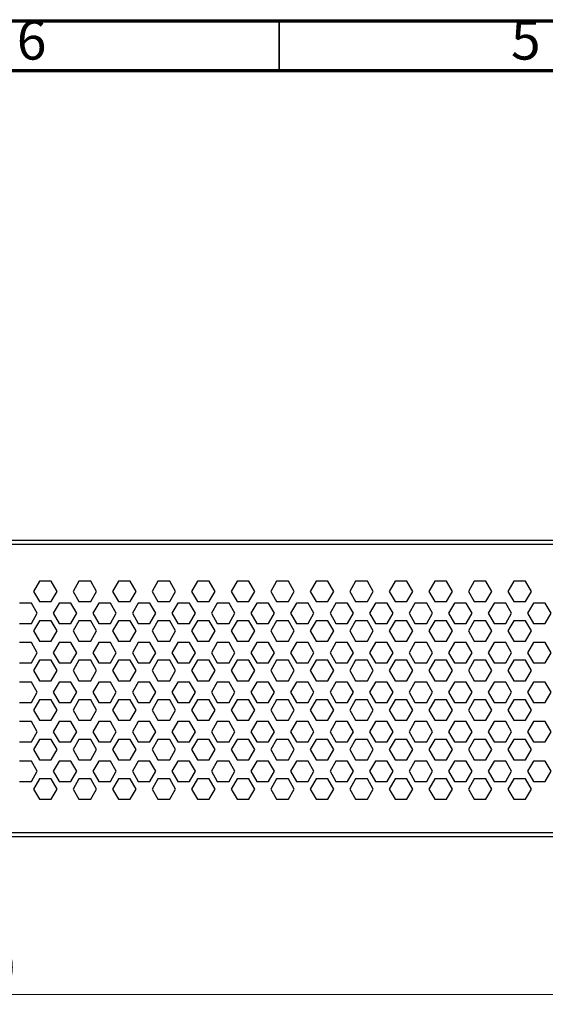
# Model space of a CAD drawing. Units: millimetres. Extents: x 5 to 589, y 5 to 415.
# Drawn here: x 321 to 374, y 315 to 415 of the extents above; entities that cross this region are included whole.
import ezdxf

# ---------------------------------------------------------------- set-up
doc = ezdxf.new("R2010")
doc.units = ezdxf.units.MM
doc.styles.add('SLDTEXTSTYLE0', font='TXT', dxfattribs={"width": 0.75})
doc.dimstyles.new('SLDDIMSTYLE1', dxfattribs={"dimtxt": 3.5, "dimasz": 3.302, "dimexe": 0, "dimexo": 0.0625, "dimgap": 0.875, "dimtad": 1, "dimlfac": 5, "dimrnd": 1e-09, "dimzin": 12, "dimdsep": 46, "dimtxsty": 'SLDTEXTSTYLE0', "dimsah": 1, "dimcen": 0.09, "dimadec": 0, "dimazin": 3, "dimtfac": 1, "dimtofl": 0, "dimtmove": 0, "dimatfit": 3, "dimfxl": 0, "dimfrac": 2, "dimtolj": 1, "dimtzin": 12, "dimarcsym": 0})

# ---------------------------------------------------------------- blocks, each defined once
blk = doc.blocks.new('_D_2')
at = {"color": 7, "linetype": 'Continuous', "lineweight": 0}
for p, q in [((221.339, 331.432), (221.339, 315.432)), ((421.339, 331.432), (421.339, 315.432)), ((221.339, 316.432), (421.339, 316.432))]:
    blk.add_line(p, q, dxfattribs=at)
at = {"color": 7, "linetype": 'Continuous', "lineweight": 18}
for points in [[(221.339, 316.432), (224.641, 315.924), (224.641, 316.94)], [(421.339, 316.432), (418.037, 316.94), (418.037, 315.924)]]:
    blk.add_solid(points, dxfattribs=at)
at = {"color": 7, "linetype": 'Continuous', "lineweight": 18, "insert": (309.693, 320.944), "char_height": 3.5, "attachment_point": 1, "style": 'SLDTEXTSTYLE0'}
blk.add_mtext('1000', dxfattribs=at)

msp = doc.modelspace()

# ---------------------------------------------------------------- linework, layer by layer
at = {"color": 7, "linetype": 'Continuous', "lineweight": 70}
for p, q in [((5, 415), (589, 415)), ((10, 410), (584, 410))]:
    msp.add_line(p, q, dxfattribs=at)
at = {"color": 7, "linetype": 'Continuous', "lineweight": 35}
msp.add_line((347, 410), (347, 415), dxfattribs=at)
at = {"color": 7, "linetype": 'Continuous', "lineweight": 25}
for p, q in [((221.3387, 362.4323), (421.3387, 362.4323)), ((221.3387, 362.0323), (421.3387, 362.0323)), ((322.744, 358.2623), (322.1493, 357.2323)), ((323.9333, 358.2623), (322.744, 358.2623)), ((324.528, 357.2323), (323.9333, 358.2623)), ((326.744, 358.2623), (326.1493, 357.2323)), ((327.9333, 358.2623), (326.744, 358.2623)), ((328.528, 357.2323), (327.9333, 358.2623)), ((330.744, 358.2623), (330.1493, 357.2323)), ((331.9333, 358.2623), (330.744, 358.2623)), ((332.528, 357.2323), (331.9333, 358.2623)), ((334.744, 358.2623), (334.1493, 357.2323)), ((335.9333, 358.2623), (334.744, 358.2623)), ((336.528, 357.2323), (335.9333, 358.2623)), ((338.744, 358.2623), (338.1493, 357.2323)), ((339.9333, 358.2623), (338.744, 358.2623)), ((340.528, 357.2323), (339.9333, 358.2623)), ((342.744, 358.2623), (342.1493, 357.2323)), ((343.9333, 358.2623), (342.744, 358.2623)), ((344.528, 357.2323), (343.9333, 358.2623)), ((346.744, 358.2623), (346.1493, 357.2323)), ((347.9333, 358.2623), (346.744, 358.2623)), ((348.528, 357.2323), (347.9333, 358.2623)), ((350.744, 358.2623), (350.1493, 357.2323)), ((351.9333, 358.2623), (350.744, 358.2623)), ((352.528, 357.2323), (351.9333, 358.2623)), ((354.744, 358.2623), (354.1493, 357.2323)), ((355.9333, 358.2623), (354.744, 358.2623)), ((356.528, 357.2323), (355.9333, 358.2623)), ((358.744, 358.2623), (358.1493, 357.2323)), ((359.9333, 358.2623), (358.744, 358.2623)), ((360.528, 357.2323), (359.9333, 358.2623)), ((362.744, 358.2623), (362.1493, 357.2323)), ((363.9333, 358.2623), (362.744, 358.2623)), ((364.528, 357.2323), (363.9333, 358.2623)), ((366.744, 358.2623), (366.1493, 357.2323)), ((367.9333, 358.2623), (366.744, 358.2623)), ((368.528, 357.2323), (367.9333, 358.2623)), ((370.744, 358.2623), (370.1493, 357.2323)), ((371.9333, 358.2623), (370.744, 358.2623)), ((372.528, 357.2323), (371.9333, 358.2623)), ((322.1493, 357.2323), (322.744, 356.2023)), ((323.9333, 356.2023), (324.528, 357.2323)), ((326.1493, 357.2323), (326.744, 356.2023)), ((327.9333, 356.2023), (328.528, 357.2323)), ((330.1493, 357.2323), (330.744, 356.2023)), ((331.9333, 356.2023), (332.528, 357.2323)), ((334.1493, 357.2323), (334.744, 356.2023)), ((335.9333, 356.2023), (336.528, 357.2323)), ((338.1493, 357.2323), (338.744, 356.2023)), ((339.9333, 356.2023), (340.528, 357.2323)), ((342.1493, 357.2323), (342.744, 356.2023)), ((343.9333, 356.2023), (344.528, 357.2323)), ((346.1493, 357.2323), (346.744, 356.2023)), ((347.9333, 356.2023), (348.528, 357.2323)), ((350.1493, 357.2323), (350.744, 356.2023)), ((351.9333, 356.2023), (352.528, 357.2323)), ((354.1493, 357.2323), (354.744, 356.2023)), ((355.9333, 356.2023), (356.528, 357.2323)), ((358.1493, 357.2323), (358.744, 356.2023)), ((359.9333, 356.2023), (360.528, 357.2323)), ((362.1493, 357.2323), (362.744, 356.2023)), ((363.9333, 356.2023), (364.528, 357.2323)), ((366.1493, 357.2323), (366.744, 356.2023)), ((367.9333, 356.2023), (368.528, 357.2323)), ((370.1493, 357.2323), (370.744, 356.2023)), ((371.9333, 356.2023), (372.528, 357.2323)), ((321.9333, 356.0623), (320.744, 356.0623)), ((322.528, 355.0323), (321.9333, 356.0623)), ((322.744, 356.2023), (323.9333, 356.2023)), ((324.744, 356.0623), (324.1493, 355.0323)), ((325.9333, 356.0623), (324.744, 356.0623)), ((326.528, 355.0323), (325.9333, 356.0623)), ((326.744, 356.2023), (327.9333, 356.2023)), ((328.744, 356.0623), (328.1493, 355.0323)), ((329.9333, 356.0623), (328.744, 356.0623)), ((330.528, 355.0323), (329.9333, 356.0623)), ((330.744, 356.2023), (331.9333, 356.2023)), ((332.744, 356.0623), (332.1493, 355.0323)), ((333.9333, 356.0623), (332.744, 356.0623)), ((334.528, 355.0323), (333.9333, 356.0623)), ((334.744, 356.2023), (335.9333, 356.2023)), ((336.744, 356.0623), (336.1493, 355.0323)), ((337.9333, 356.0623), (336.744, 356.0623)), ((338.528, 355.0323), (337.9333, 356.0623)), ((338.744, 356.2023), (339.9333, 356.2023)), ((340.744, 356.0623), (340.1493, 355.0323)), ((341.9333, 356.0623), (340.744, 356.0623)), ((342.528, 355.0323), (341.9333, 356.0623)), ((342.744, 356.2023), (343.9333, 356.2023)), ((344.744, 356.0623), (344.1493, 355.0323)), ((345.9333, 356.0623), (344.744, 356.0623)), ((346.528, 355.0323), (345.9333, 356.0623)), ((346.744, 356.2023), (347.9333, 356.2023)), ((348.744, 356.0623), (348.1493, 355.0323)), ((349.9333, 356.0623), (348.744, 356.0623)), ((350.528, 355.0323), (349.9333, 356.0623)), ((350.744, 356.2023), (351.9333, 356.2023)), ((352.744, 356.0623), (352.1493, 355.0323)), ((353.9333, 356.0623), (352.744, 356.0623)), ((354.528, 355.0323), (353.9333, 356.0623)), ((354.744, 356.2023), (355.9333, 356.2023)), ((356.744, 356.0623), (356.1493, 355.0323)), ((357.9333, 356.0623), (356.744, 356.0623)), ((358.528, 355.0323), (357.9333, 356.0623)), ((358.744, 356.2023), (359.9333, 356.2023)), ((360.744, 356.0623), (360.1493, 355.0323)), ((361.9333, 356.0623), (360.744, 356.0623)), ((362.528, 355.0323), (361.9333, 356.0623)), ((362.744, 356.2023), (363.9333, 356.2023)), ((364.744, 356.0623), (364.1493, 355.0323)), ((365.9333, 356.0623), (364.744, 356.0623)), ((366.528, 355.0323), (365.9333, 356.0623)), ((366.744, 356.2023), (367.9333, 356.2023)), ((368.744, 356.0623), (368.1493, 355.0323)), ((369.9333, 356.0623), (368.744, 356.0623)), ((370.528, 355.0323), (369.9333, 356.0623)), ((370.744, 356.2023), (371.9333, 356.2023)), ((372.744, 356.0623), (372.1493, 355.0323)), ((373.9333, 356.0623), (372.744, 356.0623)), ((374.528, 355.0323), (373.9333, 356.0623)), ((321.9333, 354.0023), (322.528, 355.0323)), ((324.1493, 355.0323), (324.744, 354.0023)), ((325.9333, 354.0023), (326.528, 355.0323)), ((328.1493, 355.0323), (328.744, 354.0023)), ((329.9333, 354.0023), (330.528, 355.0323)), ((332.1493, 355.0323), (332.744, 354.0023)), ((333.9333, 354.0023), (334.528, 355.0323)), ((336.1493, 355.0323), (336.744, 354.0023)), ((337.9333, 354.0023), (338.528, 355.0323)), ((340.1493, 355.0323), (340.744, 354.0023)), ((341.9333, 354.0023), (342.528, 355.0323)), ((344.1493, 355.0323), (344.744, 354.0023)), ((345.9333, 354.0023), (346.528, 355.0323)), ((348.1493, 355.0323), (348.744, 354.0023)), ((349.9333, 354.0023), (350.528, 355.0323)), ((352.1493, 355.0323), (352.744, 354.0023)), ((353.9333, 354.0023), (354.528, 355.0323)), ((356.1493, 355.0323), (356.744, 354.0023)), ((357.9333, 354.0023), (358.528, 355.0323)), ((360.1493, 355.0323), (360.744, 354.0023)), ((361.9333, 354.0023), (362.528, 355.0323)), ((364.1493, 355.0323), (364.744, 354.0023)), ((365.9333, 354.0023), (366.528, 355.0323)), ((368.1493, 355.0323), (368.744, 354.0023)), ((369.9333, 354.0023), (370.528, 355.0323)), ((372.1493, 355.0323), (372.744, 354.0023)), ((373.9333, 354.0023), (374.528, 355.0323)), ((320.744, 354.0023), (321.9333, 354.0023)), ((322.744, 354.2623), (322.1493, 353.2323)), ((323.9333, 354.2623), (322.744, 354.2623)), ((324.528, 353.2323), (323.9333, 354.2623)), ((324.744, 354.0023), (325.9333, 354.0023)), ((326.744, 354.2623), (326.1493, 353.2323)), ((327.9333, 354.2623), (326.744, 354.2623)), ((328.528, 353.2323), (327.9333, 354.2623)), ((328.744, 354.0023), (329.9333, 354.0023)), ((330.744, 354.2623), (330.1493, 353.2323)), ((331.9333, 354.2623), (330.744, 354.2623)), ((332.528, 353.2323), (331.9333, 354.2623)), ((332.744, 354.0023), (333.9333, 354.0023)), ((334.744, 354.2623), (334.1493, 353.2323)), ((335.9333, 354.2623), (334.744, 354.2623)), ((336.528, 353.2323), (335.9333, 354.2623)), ((336.744, 354.0023), (337.9333, 354.0023)), ((338.744, 354.2623), (338.1493, 353.2323)), ((339.9333, 354.2623), (338.744, 354.2623)), ((340.528, 353.2323), (339.9333, 354.2623)), ((340.744, 354.0023), (341.9333, 354.0023)), ((342.744, 354.2623), (342.1493, 353.2323)), ((343.9333, 354.2623), (342.744, 354.2623)), ((344.528, 353.2323), (343.9333, 354.2623)), ((344.744, 354.0023), (345.9333, 354.0023)), ((346.744, 354.2623), (346.1493, 353.2323)), ((347.9333, 354.2623), (346.744, 354.2623)), ((348.528, 353.2323), (347.9333, 354.2623)), ((348.744, 354.0023), (349.9333, 354.0023)), ((350.744, 354.2623), (350.1493, 353.2323)), ((351.9333, 354.2623), (350.744, 354.2623)), ((352.528, 353.2323), (351.9333, 354.2623)), ((352.744, 354.0023), (353.9333, 354.0023)), ((354.744, 354.2623), (354.1493, 353.2323)), ((355.9333, 354.2623), (354.744, 354.2623)), ((356.528, 353.2323), (355.9333, 354.2623)), ((356.744, 354.0023), (357.9333, 354.0023)), ((358.744, 354.2623), (358.1493, 353.2323)), ((359.9333, 354.2623), (358.744, 354.2623)), ((360.528, 353.2323), (359.9333, 354.2623)), ((360.744, 354.0023), (361.9333, 354.0023)), ((362.744, 354.2623), (362.1493, 353.2323)), ((363.9333, 354.2623), (362.744, 354.2623)), ((364.528, 353.2323), (363.9333, 354.2623)), ((364.744, 354.0023), (365.9333, 354.0023)), ((366.744, 354.2623), (366.1493, 353.2323)), ((367.9333, 354.2623), (366.744, 354.2623)), ((368.528, 353.2323), (367.9333, 354.2623)), ((368.744, 354.0023), (369.9333, 354.0023)), ((370.744, 354.2623), (370.1493, 353.2323)), ((371.9333, 354.2623), (370.744, 354.2623)), ((372.528, 353.2323), (371.9333, 354.2623)), ((372.744, 354.0023), (373.9333, 354.0023)), ((322.1493, 353.2323), (322.744, 352.2023)), ((323.9333, 352.2023), (324.528, 353.2323)), ((326.1493, 353.2323), (326.744, 352.2023)), ((327.9333, 352.2023), (328.528, 353.2323)), ((330.1493, 353.2323), (330.744, 352.2023)), ((331.9333, 352.2023), (332.528, 353.2323)), ((334.1493, 353.2323), (334.744, 352.2023)), ((335.9333, 352.2023), (336.528, 353.2323)), ((338.1493, 353.2323), (338.744, 352.2023)), ((339.9333, 352.2023), (340.528, 353.2323)), ((342.1493, 353.2323), (342.744, 352.2023)), ((343.9333, 352.2023), (344.528, 353.2323)), ((346.1493, 353.2323), (346.744, 352.2023)), ((347.9333, 352.2023), (348.528, 353.2323)), ((350.1493, 353.2323), (350.744, 352.2023)), ((351.9333, 352.2023), (352.528, 353.2323)), ((354.1493, 353.2323), (354.744, 352.2023)), ((355.9333, 352.2023), (356.528, 353.2323)), ((358.1493, 353.2323), (358.744, 352.2023)), ((359.9333, 352.2023), (360.528, 353.2323)), ((362.1493, 353.2323), (362.744, 352.2023)), ((363.9333, 352.2023), (364.528, 353.2323)), ((366.1493, 353.2323), (366.744, 352.2023)), ((367.9333, 352.2023), (368.528, 353.2323)), ((370.1493, 353.2323), (370.744, 352.2023)), ((371.9333, 352.2023), (372.528, 353.2323)), ((321.9333, 352.0623), (320.744, 352.0623)), ((322.528, 351.0323), (321.9333, 352.0623)), ((322.744, 352.2023), (323.9333, 352.2023)), ((324.744, 352.0623), (324.1493, 351.0323)), ((325.9333, 352.0623), (324.744, 352.0623)), ((326.528, 351.0323), (325.9333, 352.0623)), ((326.744, 352.2023), (327.9333, 352.2023)), ((328.744, 352.0623), (328.1493, 351.0323)), ((329.9333, 352.0623), (328.744, 352.0623)), ((330.528, 351.0323), (329.9333, 352.0623)), ((330.744, 352.2023), (331.9333, 352.2023)), ((332.744, 352.0623), (332.1493, 351.0323)), ((333.9333, 352.0623), (332.744, 352.0623)), ((334.528, 351.0323), (333.9333, 352.0623)), ((334.744, 352.2023), (335.9333, 352.2023)), ((336.744, 352.0623), (336.1493, 351.0323)), ((337.9333, 352.0623), (336.744, 352.0623)), ((338.528, 351.0323), (337.9333, 352.0623)), ((338.744, 352.2023), (339.9333, 352.2023)), ((340.744, 352.0623), (340.1493, 351.0323)), ((341.9333, 352.0623), (340.744, 352.0623)), ((342.528, 351.0323), (341.9333, 352.0623)), ((342.744, 352.2023), (343.9333, 352.2023)), ((344.744, 352.0623), (344.1493, 351.0323)), ((345.9333, 352.0623), (344.744, 352.0623)), ((346.528, 351.0323), (345.9333, 352.0623)), ((346.744, 352.2023), (347.9333, 352.2023)), ((348.744, 352.0623), (348.1493, 351.0323)), ((349.9333, 352.0623), (348.744, 352.0623)), ((350.528, 351.0323), (349.9333, 352.0623)), ((350.744, 352.2023), (351.9333, 352.2023)), ((352.744, 352.0623), (352.1493, 351.0323)), ((353.9333, 352.0623), (352.744, 352.0623)), ((354.528, 351.0323), (353.9333, 352.0623)), ((354.744, 352.2023), (355.9333, 352.2023)), ((356.744, 352.0623), (356.1493, 351.0323)), ((357.9333, 352.0623), (356.744, 352.0623)), ((358.528, 351.0323), (357.9333, 352.0623)), ((358.744, 352.2023), (359.9333, 352.2023)), ((360.744, 352.0623), (360.1493, 351.0323)), ((361.9333, 352.0623), (360.744, 352.0623)), ((362.528, 351.0323), (361.9333, 352.0623)), ((362.744, 352.2023), (363.9333, 352.2023)), ((364.744, 352.0623), (364.1493, 351.0323)), ((365.9333, 352.0623), (364.744, 352.0623)), ((366.528, 351.0323), (365.9333, 352.0623)), ((366.744, 352.2023), (367.9333, 352.2023)), ((368.744, 352.0623), (368.1493, 351.0323)), ((369.9333, 352.0623), (368.744, 352.0623)), ((370.528, 351.0323), (369.9333, 352.0623)), ((370.744, 352.2023), (371.9333, 352.2023)), ((372.744, 352.0623), (372.1493, 351.0323)), ((373.9333, 352.0623), (372.744, 352.0623)), ((374.528, 351.0323), (373.9333, 352.0623)), ((321.9333, 350.0023), (322.528, 351.0323)), ((324.1493, 351.0323), (324.744, 350.0023)), ((325.9333, 350.0023), (326.528, 351.0323)), ((328.1493, 351.0323), (328.744, 350.0023)), ((329.9333, 350.0023), (330.528, 351.0323)), ((332.1493, 351.0323), (332.744, 350.0023)), ((333.9333, 350.0023), (334.528, 351.0323)), ((336.1493, 351.0323), (336.744, 350.0023)), ((337.9333, 350.0023), (338.528, 351.0323)), ((340.1493, 351.0323), (340.744, 350.0023)), ((341.9333, 350.0023), (342.528, 351.0323)), ((344.1493, 351.0323), (344.744, 350.0023)), ((345.9333, 350.0023), (346.528, 351.0323)), ((348.1493, 351.0323), (348.744, 350.0023)), ((349.9333, 350.0023), (350.528, 351.0323)), ((352.1493, 351.0323), (352.744, 350.0023)), ((353.9333, 350.0023), (354.528, 351.0323)), ((356.1493, 351.0323), (356.744, 350.0023)), ((357.9333, 350.0023), (358.528, 351.0323)), ((360.1493, 351.0323), (360.744, 350.0023)), ((361.9333, 350.0023), (362.528, 351.0323)), ((364.1493, 351.0323), (364.744, 350.0023)), ((365.9333, 350.0023), (366.528, 351.0323)), ((368.1493, 351.0323), (368.744, 350.0023)), ((369.9333, 350.0023), (370.528, 351.0323)), ((372.1493, 351.0323), (372.744, 350.0023)), ((373.9333, 350.0023), (374.528, 351.0323)), ((320.744, 350.0023), (321.9333, 350.0023)), ((322.744, 350.2623), (322.1493, 349.2323)), ((323.9333, 350.2623), (322.744, 350.2623)), ((324.528, 349.2323), (323.9333, 350.2623)), ((324.744, 350.0023), (325.9333, 350.0023)), ((326.744, 350.2623), (326.1493, 349.2323)), ((327.9333, 350.2623), (326.744, 350.2623)), ((328.528, 349.2323), (327.9333, 350.2623)), ((328.744, 350.0023), (329.9333, 350.0023)), ((330.744, 350.2623), (330.1493, 349.2323)), ((331.9333, 350.2623), (330.744, 350.2623)), ((332.528, 349.2323), (331.9333, 350.2623)), ((332.744, 350.0023), (333.9333, 350.0023)), ((334.744, 350.2623), (334.1493, 349.2323)), ((335.9333, 350.2623), (334.744, 350.2623)), ((336.528, 349.2323), (335.9333, 350.2623)), ((336.744, 350.0023), (337.9333, 350.0023)), ((338.744, 350.2623), (338.1493, 349.2323)), ((339.9333, 350.2623), (338.744, 350.2623)), ((340.528, 349.2323), (339.9333, 350.2623)), ((340.744, 350.0023), (341.9333, 350.0023)), ((342.744, 350.2623), (342.1493, 349.2323)), ((343.9333, 350.2623), (342.744, 350.2623)), ((344.528, 349.2323), (343.9333, 350.2623)), ((344.744, 350.0023), (345.9333, 350.0023)), ((346.744, 350.2623), (346.1493, 349.2323)), ((347.9333, 350.2623), (346.744, 350.2623)), ((348.528, 349.2323), (347.9333, 350.2623)), ((348.744, 350.0023), (349.9333, 350.0023)), ((350.744, 350.2623), (350.1493, 349.2323)), ((351.9333, 350.2623), (350.744, 350.2623)), ((352.528, 349.2323), (351.9333, 350.2623)), ((352.744, 350.0023), (353.9333, 350.0023)), ((354.744, 350.2623), (354.1493, 349.2323)), ((355.9333, 350.2623), (354.744, 350.2623)), ((356.528, 349.2323), (355.9333, 350.2623)), ((356.744, 350.0023), (357.9333, 350.0023)), ((358.744, 350.2623), (358.1493, 349.2323)), ((359.9333, 350.2623), (358.744, 350.2623)), ((360.528, 349.2323), (359.9333, 350.2623)), ((360.744, 350.0023), (361.9333, 350.0023)), ((362.744, 350.2623), (362.1493, 349.2323)), ((363.9333, 350.2623), (362.744, 350.2623)), ((364.528, 349.2323), (363.9333, 350.2623)), ((364.744, 350.0023), (365.9333, 350.0023)), ((366.744, 350.2623), (366.1493, 349.2323)), ((367.9333, 350.2623), (366.744, 350.2623)), ((368.528, 349.2323), (367.9333, 350.2623)), ((368.744, 350.0023), (369.9333, 350.0023)), ((370.744, 350.2623), (370.1493, 349.2323)), ((371.9333, 350.2623), (370.744, 350.2623)), ((372.528, 349.2323), (371.9333, 350.2623)), ((372.744, 350.0023), (373.9333, 350.0023)), ((322.1493, 349.2323), (322.744, 348.2023)), ((323.9333, 348.2023), (324.528, 349.2323)), ((326.1493, 349.2323), (326.744, 348.2023)), ((327.9333, 348.2023), (328.528, 349.2323)), ((330.1493, 349.2323), (330.744, 348.2023)), ((331.9333, 348.2023), (332.528, 349.2323)), ((334.1493, 349.2323), (334.744, 348.2023)), ((335.9333, 348.2023), (336.528, 349.2323)), ((338.1493, 349.2323), (338.744, 348.2023)), ((339.9333, 348.2023), (340.528, 349.2323)), ((342.1493, 349.2323), (342.744, 348.2023)), ((343.9333, 348.2023), (344.528, 349.2323)), ((346.1493, 349.2323), (346.744, 348.2023)), ((347.9333, 348.2023), (348.528, 349.2323)), ((350.1493, 349.2323), (350.744, 348.2023)), ((351.9333, 348.2023), (352.528, 349.2323)), ((354.1493, 349.2323), (354.744, 348.2023)), ((355.9333, 348.2023), (356.528, 349.2323)), ((358.1493, 349.2323), (358.744, 348.2023)), ((359.9333, 348.2023), (360.528, 349.2323)), ((362.1493, 349.2323), (362.744, 348.2023)), ((363.9333, 348.2023), (364.528, 349.2323)), ((366.1493, 349.2323), (366.744, 348.2023)), ((367.9333, 348.2023), (368.528, 349.2323)), ((370.1493, 349.2323), (370.744, 348.2023)), ((371.9333, 348.2023), (372.528, 349.2323)), ((321.9333, 348.0623), (320.744, 348.0623)), ((322.528, 347.0323), (321.9333, 348.0623)), ((322.744, 348.2023), (323.9333, 348.2023)), ((324.744, 348.0623), (324.1493, 347.0323)), ((325.9333, 348.0623), (324.744, 348.0623)), ((326.528, 347.0323), (325.9333, 348.0623)), ((326.744, 348.2023), (327.9333, 348.2023)), ((328.744, 348.0623), (328.1493, 347.0323)), ((329.9333, 348.0623), (328.744, 348.0623)), ((330.528, 347.0323), (329.9333, 348.0623)), ((330.744, 348.2023), (331.9333, 348.2023)), ((332.744, 348.0623), (332.1493, 347.0323)), ((333.9333, 348.0623), (332.744, 348.0623)), ((334.528, 347.0323), (333.9333, 348.0623)), ((334.744, 348.2023), (335.9333, 348.2023)), ((336.744, 348.0623), (336.1493, 347.0323)), ((337.9333, 348.0623), (336.744, 348.0623)), ((338.528, 347.0323), (337.9333, 348.0623)), ((338.744, 348.2023), (339.9333, 348.2023)), ((340.744, 348.0623), (340.1493, 347.0323)), ((341.9333, 348.0623), (340.744, 348.0623)), ((342.528, 347.0323), (341.9333, 348.0623)), ((342.744, 348.2023), (343.9333, 348.2023)), ((344.744, 348.0623), (344.1493, 347.0323)), ((345.9333, 348.0623), (344.744, 348.0623)), ((346.528, 347.0323), (345.9333, 348.0623)), ((346.744, 348.2023), (347.9333, 348.2023)), ((348.744, 348.0623), (348.1493, 347.0323)), ((349.9333, 348.0623), (348.744, 348.0623)), ((350.528, 347.0323), (349.9333, 348.0623)), ((350.744, 348.2023), (351.9333, 348.2023)), ((352.744, 348.0623), (352.1493, 347.0323)), ((353.9333, 348.0623), (352.744, 348.0623)), ((354.528, 347.0323), (353.9333, 348.0623)), ((354.744, 348.2023), (355.9333, 348.2023)), ((356.744, 348.0623), (356.1493, 347.0323)), ((357.9333, 348.0623), (356.744, 348.0623)), ((358.528, 347.0323), (357.9333, 348.0623)), ((358.744, 348.2023), (359.9333, 348.2023)), ((360.744, 348.0623), (360.1493, 347.0323)), ((361.9333, 348.0623), (360.744, 348.0623)), ((362.528, 347.0323), (361.9333, 348.0623)), ((362.744, 348.2023), (363.9333, 348.2023)), ((364.744, 348.0623), (364.1493, 347.0323)), ((365.9333, 348.0623), (364.744, 348.0623)), ((366.528, 347.0323), (365.9333, 348.0623)), ((366.744, 348.2023), (367.9333, 348.2023)), ((368.744, 348.0623), (368.1493, 347.0323)), ((369.9333, 348.0623), (368.744, 348.0623)), ((370.528, 347.0323), (369.9333, 348.0623)), ((370.744, 348.2023), (371.9333, 348.2023)), ((372.744, 348.0623), (372.1493, 347.0323)), ((373.9333, 348.0623), (372.744, 348.0623)), ((374.528, 347.0323), (373.9333, 348.0623)), ((321.9333, 346.0023), (322.528, 347.0323)), ((324.1493, 347.0323), (324.744, 346.0023)), ((325.9333, 346.0023), (326.528, 347.0323)), ((328.1493, 347.0323), (328.744, 346.0023)), ((329.9333, 346.0023), (330.528, 347.0323)), ((332.1493, 347.0323), (332.744, 346.0023)), ((333.9333, 346.0023), (334.528, 347.0323)), ((336.1493, 347.0323), (336.744, 346.0023)), ((337.9333, 346.0023), (338.528, 347.0323)), ((340.1493, 347.0323), (340.744, 346.0023)), ((341.9333, 346.0023), (342.528, 347.0323)), ((344.1493, 347.0323), (344.744, 346.0023)), ((345.9333, 346.0023), (346.528, 347.0323)), ((348.1493, 347.0323), (348.744, 346.0023)), ((349.9333, 346.0023), (350.528, 347.0323)), ((352.1493, 347.0323), (352.744, 346.0023)), ((353.9333, 346.0023), (354.528, 347.0323)), ((356.1493, 347.0323), (356.744, 346.0023)), ((357.9333, 346.0023), (358.528, 347.0323)), ((360.1493, 347.0323), (360.744, 346.0023)), ((361.9333, 346.0023), (362.528, 347.0323)), ((364.1493, 347.0323), (364.744, 346.0023)), ((365.9333, 346.0023), (366.528, 347.0323)), ((368.1493, 347.0323), (368.744, 346.0023)), ((369.9333, 346.0023), (370.528, 347.0323)), ((372.1493, 347.0323), (372.744, 346.0023)), ((373.9333, 346.0023), (374.528, 347.0323)), ((320.744, 346.0023), (321.9333, 346.0023)), ((322.744, 346.2623), (322.1493, 345.2323)), ((323.9333, 346.2623), (322.744, 346.2623)), ((324.528, 345.2323), (323.9333, 346.2623)), ((324.744, 346.0023), (325.9333, 346.0023)), ((326.744, 346.2623), (326.1493, 345.2323)), ((327.9333, 346.2623), (326.744, 346.2623)), ((328.528, 345.2323), (327.9333, 346.2623)), ((328.744, 346.0023), (329.9333, 346.0023)), ((330.744, 346.2623), (330.1493, 345.2323)), ((331.9333, 346.2623), (330.744, 346.2623)), ((332.528, 345.2323), (331.9333, 346.2623)), ((332.744, 346.0023), (333.9333, 346.0023)), ((334.744, 346.2623), (334.1493, 345.2323)), ((335.9333, 346.2623), (334.744, 346.2623)), ((336.528, 345.2323), (335.9333, 346.2623)), ((336.744, 346.0023), (337.9333, 346.0023)), ((338.744, 346.2623), (338.1493, 345.2323)), ((339.9333, 346.2623), (338.744, 346.2623)), ((340.528, 345.2323), (339.9333, 346.2623)), ((340.744, 346.0023), (341.9333, 346.0023)), ((342.744, 346.2623), (342.1493, 345.2323)), ((343.9333, 346.2623), (342.744, 346.2623)), ((344.528, 345.2323), (343.9333, 346.2623)), ((344.744, 346.0023), (345.9333, 346.0023)), ((346.744, 346.2623), (346.1493, 345.2323)), ((347.9333, 346.2623), (346.744, 346.2623)), ((348.528, 345.2323), (347.9333, 346.2623)), ((348.744, 346.0023), (349.9333, 346.0023)), ((350.744, 346.2623), (350.1493, 345.2323)), ((351.9333, 346.2623), (350.744, 346.2623)), ((352.528, 345.2323), (351.9333, 346.2623)), ((352.744, 346.0023), (353.9333, 346.0023)), ((354.744, 346.2623), (354.1493, 345.2323)), ((355.9333, 346.2623), (354.744, 346.2623)), ((356.528, 345.2323), (355.9333, 346.2623)), ((356.744, 346.0023), (357.9333, 346.0023)), ((358.744, 346.2623), (358.1493, 345.2323)), ((359.9333, 346.2623), (358.744, 346.2623)), ((360.528, 345.2323), (359.9333, 346.2623)), ((360.744, 346.0023), (361.9333, 346.0023)), ((362.744, 346.2623), (362.1493, 345.2323)), ((363.9333, 346.2623), (362.744, 346.2623)), ((364.528, 345.2323), (363.9333, 346.2623)), ((364.744, 346.0023), (365.9333, 346.0023)), ((366.744, 346.2623), (366.1493, 345.2323)), ((367.9333, 346.2623), (366.744, 346.2623)), ((368.528, 345.2323), (367.9333, 346.2623)), ((368.744, 346.0023), (369.9333, 346.0023)), ((370.744, 346.2623), (370.1493, 345.2323)), ((371.9333, 346.2623), (370.744, 346.2623)), ((372.528, 345.2323), (371.9333, 346.2623)), ((372.744, 346.0023), (373.9333, 346.0023)), ((322.1493, 345.2323), (322.744, 344.2023)), ((323.9333, 344.2023), (324.528, 345.2323)), ((326.1493, 345.2323), (326.744, 344.2023)), ((327.9333, 344.2023), (328.528, 345.2323)), ((330.1493, 345.2323), (330.744, 344.2023)), ((331.9333, 344.2023), (332.528, 345.2323)), ((334.1493, 345.2323), (334.744, 344.2023)), ((335.9333, 344.2023), (336.528, 345.2323)), ((338.1493, 345.2323), (338.744, 344.2023)), ((339.9333, 344.2023), (340.528, 345.2323)), ((342.1493, 345.2323), (342.744, 344.2023)), ((343.9333, 344.2023), (344.528, 345.2323)), ((346.1493, 345.2323), (346.744, 344.2023)), ((347.9333, 344.2023), (348.528, 345.2323)), ((350.1493, 345.2323), (350.744, 344.2023)), ((351.9333, 344.2023), (352.528, 345.2323)), ((354.1493, 345.2323), (354.744, 344.2023)), ((355.9333, 344.2023), (356.528, 345.2323)), ((358.1493, 345.2323), (358.744, 344.2023)), ((359.9333, 344.2023), (360.528, 345.2323)), ((362.1493, 345.2323), (362.744, 344.2023)), ((363.9333, 344.2023), (364.528, 345.2323)), ((366.1493, 345.2323), (366.744, 344.2023)), ((367.9333, 344.2023), (368.528, 345.2323)), ((370.1493, 345.2323), (370.744, 344.2023)), ((371.9333, 344.2023), (372.528, 345.2323)), ((321.9333, 344.0623), (320.744, 344.0623)), ((322.528, 343.0323), (321.9333, 344.0623)), ((322.744, 344.2023), (323.9333, 344.2023)), ((324.744, 344.0623), (324.1493, 343.0323)), ((325.9333, 344.0623), (324.744, 344.0623)), ((326.528, 343.0323), (325.9333, 344.0623)), ((326.744, 344.2023), (327.9333, 344.2023)), ((328.744, 344.0623), (328.1493, 343.0323)), ((329.9333, 344.0623), (328.744, 344.0623)), ((330.528, 343.0323), (329.9333, 344.0623)), ((330.744, 344.2023), (331.9333, 344.2023)), ((332.744, 344.0623), (332.1493, 343.0323)), ((333.9333, 344.0623), (332.744, 344.0623)), ((334.528, 343.0323), (333.9333, 344.0623)), ((334.744, 344.2023), (335.9333, 344.2023)), ((336.744, 344.0623), (336.1493, 343.0323)), ((337.9333, 344.0623), (336.744, 344.0623)), ((338.528, 343.0323), (337.9333, 344.0623)), ((338.744, 344.2023), (339.9333, 344.2023)), ((340.744, 344.0623), (340.1493, 343.0323)), ((341.9333, 344.0623), (340.744, 344.0623)), ((342.528, 343.0323), (341.9333, 344.0623)), ((342.744, 344.2023), (343.9333, 344.2023)), ((344.744, 344.0623), (344.1493, 343.0323)), ((345.9333, 344.0623), (344.744, 344.0623)), ((346.528, 343.0323), (345.9333, 344.0623)), ((346.744, 344.2023), (347.9333, 344.2023)), ((348.744, 344.0623), (348.1493, 343.0323)), ((349.9333, 344.0623), (348.744, 344.0623)), ((350.528, 343.0323), (349.9333, 344.0623)), ((350.744, 344.2023), (351.9333, 344.2023)), ((352.744, 344.0623), (352.1493, 343.0323)), ((353.9333, 344.0623), (352.744, 344.0623)), ((354.528, 343.0323), (353.9333, 344.0623)), ((354.744, 344.2023), (355.9333, 344.2023)), ((356.744, 344.0623), (356.1493, 343.0323)), ((357.9333, 344.0623), (356.744, 344.0623)), ((358.528, 343.0323), (357.9333, 344.0623)), ((358.744, 344.2023), (359.9333, 344.2023)), ((360.744, 344.0623), (360.1493, 343.0323)), ((361.9333, 344.0623), (360.744, 344.0623)), ((362.528, 343.0323), (361.9333, 344.0623)), ((362.744, 344.2023), (363.9333, 344.2023)), ((364.744, 344.0623), (364.1493, 343.0323)), ((365.9333, 344.0623), (364.744, 344.0623)), ((366.528, 343.0323), (365.9333, 344.0623)), ((366.744, 344.2023), (367.9333, 344.2023)), ((368.744, 344.0623), (368.1493, 343.0323)), ((369.9333, 344.0623), (368.744, 344.0623)), ((370.528, 343.0323), (369.9333, 344.0623)), ((370.744, 344.2023), (371.9333, 344.2023)), ((372.744, 344.0623), (372.1493, 343.0323)), ((373.9333, 344.0623), (372.744, 344.0623)), ((374.528, 343.0323), (373.9333, 344.0623)), ((321.9333, 342.0023), (322.528, 343.0323)), ((324.1493, 343.0323), (324.744, 342.0023)), ((325.9333, 342.0023), (326.528, 343.0323)), ((328.1493, 343.0323), (328.744, 342.0023)), ((329.9333, 342.0023), (330.528, 343.0323)), ((332.1493, 343.0323), (332.744, 342.0023)), ((333.9333, 342.0023), (334.528, 343.0323)), ((336.1493, 343.0323), (336.744, 342.0023)), ((337.9333, 342.0023), (338.528, 343.0323)), ((340.1493, 343.0323), (340.744, 342.0023)), ((341.9333, 342.0023), (342.528, 343.0323)), ((344.1493, 343.0323), (344.744, 342.0023)), ((345.9333, 342.0023), (346.528, 343.0323)), ((348.1493, 343.0323), (348.744, 342.0023)), ((349.9333, 342.0023), (350.528, 343.0323)), ((352.1493, 343.0323), (352.744, 342.0023)), ((353.9333, 342.0023), (354.528, 343.0323)), ((356.1493, 343.0323), (356.744, 342.0023)), ((357.9333, 342.0023), (358.528, 343.0323)), ((360.1493, 343.0323), (360.744, 342.0023)), ((361.9333, 342.0023), (362.528, 343.0323)), ((364.1493, 343.0323), (364.744, 342.0023)), ((365.9333, 342.0023), (366.528, 343.0323)), ((368.1493, 343.0323), (368.744, 342.0023)), ((369.9333, 342.0023), (370.528, 343.0323)), ((372.1493, 343.0323), (372.744, 342.0023)), ((373.9333, 342.0023), (374.528, 343.0323)), ((320.744, 342.0023), (321.9333, 342.0023)), ((322.744, 342.2623), (322.1493, 341.2323)), ((323.9333, 342.2623), (322.744, 342.2623)), ((324.528, 341.2323), (323.9333, 342.2623)), ((324.744, 342.0023), (325.9333, 342.0023)), ((326.744, 342.2623), (326.1493, 341.2323)), ((327.9333, 342.2623), (326.744, 342.2623)), ((328.528, 341.2323), (327.9333, 342.2623)), ((328.744, 342.0023), (329.9333, 342.0023)), ((330.744, 342.2623), (330.1493, 341.2323)), ((331.9333, 342.2623), (330.744, 342.2623)), ((332.528, 341.2323), (331.9333, 342.2623)), ((332.744, 342.0023), (333.9333, 342.0023)), ((334.744, 342.2623), (334.1493, 341.2323)), ((335.9333, 342.2623), (334.744, 342.2623)), ((336.528, 341.2323), (335.9333, 342.2623)), ((336.744, 342.0023), (337.9333, 342.0023)), ((338.744, 342.2623), (338.1493, 341.2323)), ((339.9333, 342.2623), (338.744, 342.2623)), ((340.528, 341.2323), (339.9333, 342.2623)), ((340.744, 342.0023), (341.9333, 342.0023)), ((342.744, 342.2623), (342.1493, 341.2323)), ((343.9333, 342.2623), (342.744, 342.2623)), ((344.528, 341.2323), (343.9333, 342.2623)), ((344.744, 342.0023), (345.9333, 342.0023)), ((346.744, 342.2623), (346.1493, 341.2323)), ((347.9333, 342.2623), (346.744, 342.2623)), ((348.528, 341.2323), (347.9333, 342.2623)), ((348.744, 342.0023), (349.9333, 342.0023)), ((350.744, 342.2623), (350.1493, 341.2323)), ((351.9333, 342.2623), (350.744, 342.2623)), ((352.528, 341.2323), (351.9333, 342.2623)), ((352.744, 342.0023), (353.9333, 342.0023)), ((354.744, 342.2623), (354.1493, 341.2323)), ((355.9333, 342.2623), (354.744, 342.2623)), ((356.528, 341.2323), (355.9333, 342.2623)), ((356.744, 342.0023), (357.9333, 342.0023)), ((358.744, 342.2623), (358.1493, 341.2323)), ((359.9333, 342.2623), (358.744, 342.2623)), ((360.528, 341.2323), (359.9333, 342.2623)), ((360.744, 342.0023), (361.9333, 342.0023)), ((362.744, 342.2623), (362.1493, 341.2323)), ((363.9333, 342.2623), (362.744, 342.2623)), ((364.528, 341.2323), (363.9333, 342.2623)), ((364.744, 342.0023), (365.9333, 342.0023)), ((366.744, 342.2623), (366.1493, 341.2323)), ((367.9333, 342.2623), (366.744, 342.2623)), ((368.528, 341.2323), (367.9333, 342.2623)), ((368.744, 342.0023), (369.9333, 342.0023)), ((370.744, 342.2623), (370.1493, 341.2323)), ((371.9333, 342.2623), (370.744, 342.2623)), ((372.528, 341.2323), (371.9333, 342.2623)), ((372.744, 342.0023), (373.9333, 342.0023)), ((322.1493, 341.2323), (322.744, 340.2023)), ((323.9333, 340.2023), (324.528, 341.2323)), ((326.1493, 341.2323), (326.744, 340.2023)), ((327.9333, 340.2023), (328.528, 341.2323)), ((330.1493, 341.2323), (330.744, 340.2023)), ((331.9333, 340.2023), (332.528, 341.2323)), ((334.1493, 341.2323), (334.744, 340.2023)), ((335.9333, 340.2023), (336.528, 341.2323)), ((338.1493, 341.2323), (338.744, 340.2023)), ((339.9333, 340.2023), (340.528, 341.2323)), ((342.1493, 341.2323), (342.744, 340.2023)), ((343.9333, 340.2023), (344.528, 341.2323)), ((346.1493, 341.2323), (346.744, 340.2023)), ((347.9333, 340.2023), (348.528, 341.2323)), ((350.1493, 341.2323), (350.744, 340.2023)), ((351.9333, 340.2023), (352.528, 341.2323)), ((354.1493, 341.2323), (354.744, 340.2023)), ((355.9333, 340.2023), (356.528, 341.2323)), ((358.1493, 341.2323), (358.744, 340.2023)), ((359.9333, 340.2023), (360.528, 341.2323)), ((362.1493, 341.2323), (362.744, 340.2023)), ((363.9333, 340.2023), (364.528, 341.2323)), ((366.1493, 341.2323), (366.744, 340.2023)), ((367.9333, 340.2023), (368.528, 341.2323)), ((370.1493, 341.2323), (370.744, 340.2023)), ((371.9333, 340.2023), (372.528, 341.2323)), ((321.9333, 340.0623), (320.744, 340.0623)), ((322.528, 339.0323), (321.9333, 340.0623)), ((322.744, 340.2023), (323.9333, 340.2023)), ((324.744, 340.0623), (324.1493, 339.0323)), ((325.9333, 340.0623), (324.744, 340.0623)), ((326.528, 339.0323), (325.9333, 340.0623)), ((326.744, 340.2023), (327.9333, 340.2023)), ((328.744, 340.0623), (328.1493, 339.0323)), ((329.9333, 340.0623), (328.744, 340.0623)), ((330.528, 339.0323), (329.9333, 340.0623)), ((330.744, 340.2023), (331.9333, 340.2023)), ((332.744, 340.0623), (332.1493, 339.0323)), ((333.9333, 340.0623), (332.744, 340.0623)), ((334.528, 339.0323), (333.9333, 340.0623)), ((334.744, 340.2023), (335.9333, 340.2023)), ((336.744, 340.0623), (336.1493, 339.0323)), ((337.9333, 340.0623), (336.744, 340.0623)), ((338.528, 339.0323), (337.9333, 340.0623)), ((338.744, 340.2023), (339.9333, 340.2023)), ((340.744, 340.0623), (340.1493, 339.0323)), ((341.9333, 340.0623), (340.744, 340.0623)), ((342.528, 339.0323), (341.9333, 340.0623)), ((342.744, 340.2023), (343.9333, 340.2023)), ((344.744, 340.0623), (344.1493, 339.0323)), ((345.9333, 340.0623), (344.744, 340.0623)), ((346.528, 339.0323), (345.9333, 340.0623)), ((346.744, 340.2023), (347.9333, 340.2023)), ((348.744, 340.0623), (348.1493, 339.0323)), ((349.9333, 340.0623), (348.744, 340.0623)), ((350.528, 339.0323), (349.9333, 340.0623)), ((350.744, 340.2023), (351.9333, 340.2023)), ((352.744, 340.0623), (352.1493, 339.0323)), ((353.9333, 340.0623), (352.744, 340.0623)), ((354.528, 339.0323), (353.9333, 340.0623)), ((354.744, 340.2023), (355.9333, 340.2023)), ((356.744, 340.0623), (356.1493, 339.0323)), ((357.9333, 340.0623), (356.744, 340.0623)), ((358.528, 339.0323), (357.9333, 340.0623)), ((358.744, 340.2023), (359.9333, 340.2023)), ((360.744, 340.0623), (360.1493, 339.0323)), ((361.9333, 340.0623), (360.744, 340.0623)), ((362.528, 339.0323), (361.9333, 340.0623)), ((362.744, 340.2023), (363.9333, 340.2023)), ((364.744, 340.0623), (364.1493, 339.0323)), ((365.9333, 340.0623), (364.744, 340.0623)), ((366.528, 339.0323), (365.9333, 340.0623)), ((366.744, 340.2023), (367.9333, 340.2023)), ((368.744, 340.0623), (368.1493, 339.0323)), ((369.9333, 340.0623), (368.744, 340.0623)), ((370.528, 339.0323), (369.9333, 340.0623)), ((370.744, 340.2023), (371.9333, 340.2023)), ((372.744, 340.0623), (372.1493, 339.0323)), ((373.9333, 340.0623), (372.744, 340.0623)), ((374.528, 339.0323), (373.9333, 340.0623)), ((321.9333, 338.0023), (322.528, 339.0323)), ((324.1493, 339.0323), (324.744, 338.0023)), ((325.9333, 338.0023), (326.528, 339.0323)), ((328.1493, 339.0323), (328.744, 338.0023)), ((329.9333, 338.0023), (330.528, 339.0323)), ((332.1493, 339.0323), (332.744, 338.0023)), ((333.9333, 338.0023), (334.528, 339.0323)), ((336.1493, 339.0323), (336.744, 338.0023)), ((337.9333, 338.0023), (338.528, 339.0323)), ((340.1493, 339.0323), (340.744, 338.0023)), ((341.9333, 338.0023), (342.528, 339.0323)), ((344.1493, 339.0323), (344.744, 338.0023)), ((345.9333, 338.0023), (346.528, 339.0323)), ((348.1493, 339.0323), (348.744, 338.0023)), ((349.9333, 338.0023), (350.528, 339.0323)), ((352.1493, 339.0323), (352.744, 338.0023)), ((353.9333, 338.0023), (354.528, 339.0323)), ((356.1493, 339.0323), (356.744, 338.0023)), ((357.9333, 338.0023), (358.528, 339.0323)), ((360.1493, 339.0323), (360.744, 338.0023)), ((361.9333, 338.0023), (362.528, 339.0323)), ((364.1493, 339.0323), (364.744, 338.0023)), ((365.9333, 338.0023), (366.528, 339.0323)), ((368.1493, 339.0323), (368.744, 338.0023)), ((369.9333, 338.0023), (370.528, 339.0323)), ((372.1493, 339.0323), (372.744, 338.0023)), ((373.9333, 338.0023), (374.528, 339.0323)), ((320.744, 338.0023), (321.9333, 338.0023)), ((322.744, 338.2623), (322.1493, 337.2323)), ((323.9333, 338.2623), (322.744, 338.2623)), ((324.528, 337.2323), (323.9333, 338.2623)), ((324.744, 338.0023), (325.9333, 338.0023)), ((326.744, 338.2623), (326.1493, 337.2323)), ((327.9333, 338.2623), (326.744, 338.2623)), ((328.528, 337.2323), (327.9333, 338.2623)), ((328.744, 338.0023), (329.9333, 338.0023)), ((330.744, 338.2623), (330.1493, 337.2323)), ((331.9333, 338.2623), (330.744, 338.2623)), ((332.528, 337.2323), (331.9333, 338.2623)), ((332.744, 338.0023), (333.9333, 338.0023)), ((334.744, 338.2623), (334.1493, 337.2323)), ((335.9333, 338.2623), (334.744, 338.2623)), ((336.528, 337.2323), (335.9333, 338.2623)), ((336.744, 338.0023), (337.9333, 338.0023)), ((338.744, 338.2623), (338.1493, 337.2323)), ((339.9333, 338.2623), (338.744, 338.2623)), ((340.528, 337.2323), (339.9333, 338.2623)), ((340.744, 338.0023), (341.9333, 338.0023)), ((342.744, 338.2623), (342.1493, 337.2323)), ((343.9333, 338.2623), (342.744, 338.2623)), ((344.528, 337.2323), (343.9333, 338.2623)), ((344.744, 338.0023), (345.9333, 338.0023)), ((346.744, 338.2623), (346.1493, 337.2323)), ((347.9333, 338.2623), (346.744, 338.2623)), ((348.528, 337.2323), (347.9333, 338.2623)), ((348.744, 338.0023), (349.9333, 338.0023)), ((350.744, 338.2623), (350.1493, 337.2323)), ((351.9333, 338.2623), (350.744, 338.2623)), ((352.528, 337.2323), (351.9333, 338.2623)), ((352.744, 338.0023), (353.9333, 338.0023)), ((354.744, 338.2623), (354.1493, 337.2323)), ((355.9333, 338.2623), (354.744, 338.2623)), ((356.528, 337.2323), (355.9333, 338.2623)), ((356.744, 338.0023), (357.9333, 338.0023)), ((358.744, 338.2623), (358.1493, 337.2323)), ((359.9333, 338.2623), (358.744, 338.2623)), ((360.528, 337.2323), (359.9333, 338.2623)), ((360.744, 338.0023), (361.9333, 338.0023)), ((362.744, 338.2623), (362.1493, 337.2323)), ((363.9333, 338.2623), (362.744, 338.2623)), ((364.528, 337.2323), (363.9333, 338.2623)), ((364.744, 338.0023), (365.9333, 338.0023)), ((366.744, 338.2623), (366.1493, 337.2323)), ((367.9333, 338.2623), (366.744, 338.2623)), ((368.528, 337.2323), (367.9333, 338.2623)), ((368.744, 338.0023), (369.9333, 338.0023)), ((370.744, 338.2623), (370.1493, 337.2323)), ((371.9333, 338.2623), (370.744, 338.2623)), ((372.528, 337.2323), (371.9333, 338.2623)), ((372.744, 338.0023), (373.9333, 338.0023)), ((322.1493, 337.2323), (322.744, 336.2023)), ((323.9333, 336.2023), (324.528, 337.2323)), ((326.1493, 337.2323), (326.744, 336.2023)), ((327.9333, 336.2023), (328.528, 337.2323)), ((330.1493, 337.2323), (330.744, 336.2023)), ((331.9333, 336.2023), (332.528, 337.2323)), ((334.1493, 337.2323), (334.744, 336.2023)), ((335.9333, 336.2023), (336.528, 337.2323)), ((338.1493, 337.2323), (338.744, 336.2023)), ((339.9333, 336.2023), (340.528, 337.2323)), ((342.1493, 337.2323), (342.744, 336.2023)), ((343.9333, 336.2023), (344.528, 337.2323)), ((346.1493, 337.2323), (346.744, 336.2023)), ((347.9333, 336.2023), (348.528, 337.2323)), ((350.1493, 337.2323), (350.744, 336.2023)), ((351.9333, 336.2023), (352.528, 337.2323)), ((354.1493, 337.2323), (354.744, 336.2023)), ((355.9333, 336.2023), (356.528, 337.2323)), ((358.1493, 337.2323), (358.744, 336.2023)), ((359.9333, 336.2023), (360.528, 337.2323)), ((362.1493, 337.2323), (362.744, 336.2023)), ((363.9333, 336.2023), (364.528, 337.2323)), ((366.1493, 337.2323), (366.744, 336.2023)), ((367.9333, 336.2023), (368.528, 337.2323)), ((370.1493, 337.2323), (370.744, 336.2023)), ((371.9333, 336.2023), (372.528, 337.2323)), ((322.744, 336.2023), (323.9333, 336.2023)), ((326.744, 336.2023), (327.9333, 336.2023)), ((330.744, 336.2023), (331.9333, 336.2023)), ((334.744, 336.2023), (335.9333, 336.2023)), ((338.744, 336.2023), (339.9333, 336.2023)), ((342.744, 336.2023), (343.9333, 336.2023)), ((346.744, 336.2023), (347.9333, 336.2023)), ((350.744, 336.2023), (351.9333, 336.2023)), ((354.744, 336.2023), (355.9333, 336.2023)), ((358.744, 336.2023), (359.9333, 336.2023)), ((362.744, 336.2023), (363.9333, 336.2023)), ((366.744, 336.2023), (367.9333, 336.2023)), ((370.744, 336.2023), (371.9333, 336.2023)), ((221.3387, 332.8323), (421.3387, 332.8323)), ((221.3387, 332.4323), (421.3387, 332.4323))]:
    msp.add_line(p, q, dxfattribs=at)

# ---------------------------------------------------------------- texts
at = {"color": 7, "linetype": 'Continuous', "lineweight": 0, "char_height": 3.9687, "attachment_point": 2, "style": 'SLDTEXTSTYLE0'}
for s, insert in [('6', (321.96, 415.0602)), ('5', (371.96, 415.0602))]:
    msp.add_mtext(s, dxfattribs=dict(at, insert=insert))

# ---------------------------------------------------------------- dimensions: what is measured, and where the dimension line sits
at = {"color": 7, "linetype": 'Continuous', "lineweight": 18}
dim = msp.add_linear_dim(base=(421.3387, 316.4323), p1=(221.3387, 332.4323), p2=(421.3387, 332.4323), dimstyle='SLDDIMSTYLE1', dxfattribs=at)
dim.commit()
dim.dimension.update_dxf_attribs({"geometry": '_D_2', "text_midpoint": (314.865, 316.4323), "dimtype": 160})

doc.saveas('drawing.dxf')
